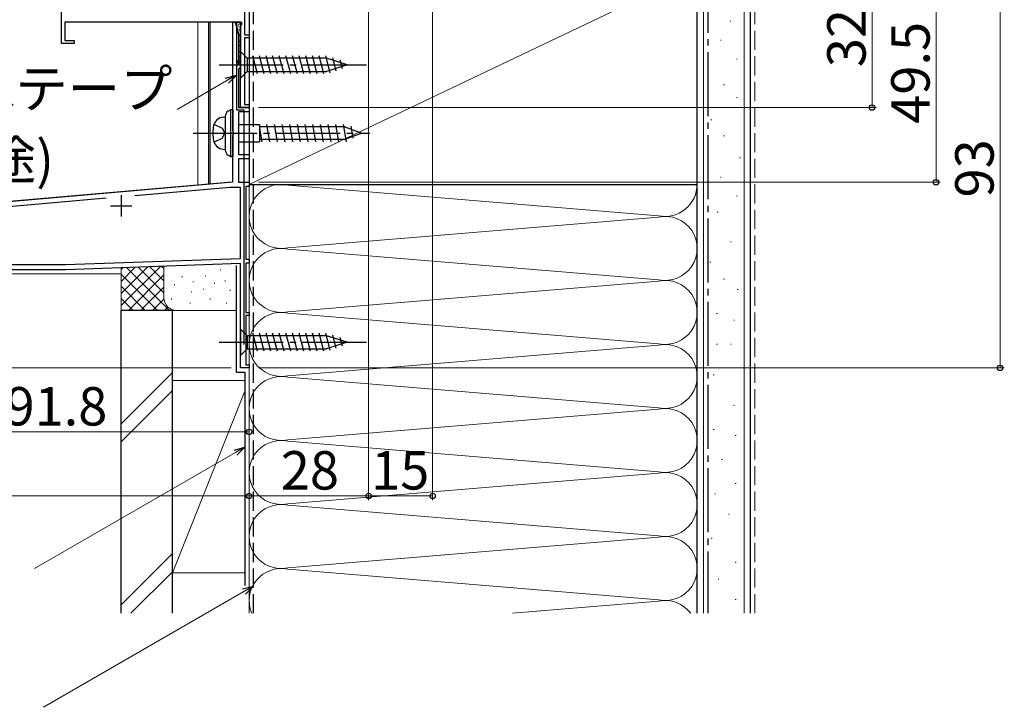
# Model space of a CAD drawing. Extents: x 0 to 1050, y 0 to 1581.
# Drawn here: x 338 to 569, y 624 to 785 of the extents above; entities that cross this region are included whole.
import ezdxf

# ---------------------------------------------------------------- set-up
doc = ezdxf.new("R2010")
doc.units = 0
doc.linetypes.add('YCENTER_1', pattern=[13, 10, -1, 1, -1])
doc.linetypes.add('YHIDDEN_1', pattern=[4, 3, -1])
for name, color, linetype, lineweight in [('YKK_11', 7, 'CONTINUOUS', 30), ('YKK_12', 2, 'CONTINUOUS', 13), ('YKK_13', 4, 'CONTINUOUS', 30), ('YKK_D', 6, 'CONTINUOUS', 13), ('YSS_K', 3, 'CONTINUOUS', 13), ('YSS_KE', 3, 'CONTINUOUS', 30)]:
    doc.layers.add(name, color=color, linetype=linetype, lineweight=lineweight)
doc.styles.add('text-b', font='txt')

msp = doc.modelspace()

# ---------------------------------------------------------------- linework, layer by layer
at = {"layer": 'YKK_11', "linetype": 'ByBlock', "lineweight": -2, "ltscale": 0.5}
for p, q in [((348.21, 779.28), (348.21, 799.08)), ((391.11, 799.72), (391.11, 781.28)), ((390.34, 784.28), (349.01, 784.28)), ((349.01, 784.28), (349.01, 779.98)), ((388.41, 784.24), (388.93, 784.31)), ((388.41, 758.8), (388.41, 784.24)), ((388.93, 784.31), (389.71, 781.41)), ((390.21, 783.38), (390.54, 783.94)), ((390.21, 764.28), (390.21, 783.38)), ((390.54, 783.94), (390.34, 784.28)), ((389.71, 781.41), (389.71, 775.35)), ((391.11, 781.28), (392.21, 781.28)), ((392.21, 780.58), (391.11, 780.58)), ((391.11, 780.58), (391.11, 764.98)), ((392.21, 781.28), (392.21, 780.58)), ((351.21, 779.28), (348.21, 779.28)), ((349.01, 779.98), (351.21, 779.98)), ((351.21, 779.98), (351.21, 779.28)), ((389.35, 774.73), (389.31, 774.58)), ((389.31, 774.58), (389.61, 774.28)), ((389.71, 775.35), (389.35, 774.73)), ((389.61, 774.28), (390.21, 774.28)), ((389.91, 773.48), (389.71, 773.28)), ((389.71, 773.28), (389.71, 764.28)), ((390.21, 773.78), (389.91, 773.48)), ((390.21, 774.28), (390.21, 773.78)), ((389.71, 764.28), (392.21, 764.28)), ((392.21, 764.28), (390.21, 764.28)), ((391.11, 764.98), (392.21, 764.98)), ((392.21, 764.98), (392.21, 764.28)), ((392.21, 764.28), (392.21, 763.28)), ((392.21, 763.28), (389.71, 763.28)), ((389.71, 763.28), (389.71, 753.28)), ((388.56, 758.54), (388.41, 758.8)), ((388.41, 757.76), (388.56, 758.02)), ((388.41, 746.84), (388.41, 757.76)), ((388.56, 758.02), (388.56, 758.54)), ((389.71, 753.28), (392.21, 753.28)), ((392.21, 753.28), (392.21, 752.28)), ((392.21, 752.28), (389.71, 752.28)), ((389.71, 752.28), (389.71, 746.78)), ((269.08, 736.4), (388.41, 746.84)), ((387.78, 745.58), (365.38, 743.62)), ((390.21, 745.58), (387.78, 745.58)), ((389.71, 746.78), (392.21, 746.78)), ((390.21, 728.91), (390.21, 745.58)), ((392.21, 745.78), (391.41, 745.78)), ((391.41, 745.78), (391.41, 728.78)), ((392.21, 746.78), (392.21, 745.78)), ((358.69, 743.04), (307.5, 738.56)), ((302.41, 727.48), (349.19, 727.48)), ((349.19, 727.48), (390.21, 728.91)), ((390.21, 727.71), (349.21, 726.28)), ((390.21, 703.28), (390.21, 727.71)), ((391.41, 728.78), (392.21, 728.78)), ((392.21, 727.78), (391.41, 727.78)), ((391.41, 727.78), (391.41, 716.28)), ((392.21, 728.78), (392.21, 727.78)), ((349.21, 726.28), (301.21, 726.28)), ((391.41, 716.28), (392.21, 716.28)), ((392.21, 715.58), (391.41, 715.58)), ((391.41, 715.58), (391.41, 703.98)), ((392.21, 716.28), (392.21, 715.58)), ((391.41, 703.98), (392.21, 703.98)), ((392.21, 703.98), (392.21, 703.28)), ((392.21, 703.28), (390.21, 703.28))]:
    msp.add_line(p, q, dxfattribs=at)
at = {"layer": 'YKK_11', "ltscale": 0.5}
for p, q in [((362.21, 743.78), (362.21, 738.78)), ((359.71, 741.28), (364.71, 741.28))]:
    msp.add_line(p, q, dxfattribs=at)
at = {"layer": 'YKK_12', "ltscale": 1.5}
for p, q in [((392.21, 780.98), (392.21, 796.28)), ((380.21, 784.28), (380.21, 746.18)), ((382.71, 784.28), (382.71, 746.4)), ((390.21, 783.3), (390.21, 784.28)), ((390.21, 783.3), (390.21, 784.28)), ((392.21, 764.68), (392.21, 780.88)), ((390.21, 764.58), (390.21, 764.28)), ((390.21, 764.58), (390.21, 764.28)), ((390.51, 764.28), (390.21, 764.28)), ((390.51, 764.28), (390.21, 764.28)), ((391.91, 764.28), (392.21, 764.28)), ((391.91, 764.28), (392.21, 764.28)), ((392.21, 764.58), (392.21, 764.28)), ((392.21, 764.58), (392.21, 764.28)), ((392.21, 764.28), (392.21, 703.28)), ((388.21, 746.88), (299.21, 739.1)), ((285.4, 725.28), (362.21, 725.28)), ((390.21, 703.28), (390.21, 725.28)), ((390.21, 703.28), (392.21, 703.28))]:
    msp.add_line(p, q, dxfattribs=at)
at = {"layer": 'YKK_13', "ltscale": 1.5}
for p, q in [((383.01, 784.28), (383.01, 746.43)), ((383.01, 784.28), (383.01, 746.43)), ((389.01, 784.03), (389.7, 781.45)), ((389.2, 784.28), (390.01, 784.28)), ((389.23, 784), (389.43, 784)), ((389.42, 782.84), (389.62, 782.84)), ((389.54, 783.46), (389.74, 783.46)), ((389.73, 783.84), (389.93, 783.84)), ((389.81, 782.45), (390.01, 782.45)), ((389.97, 783.26), (390.17, 783.26)), ((390, 784.04), (390.2, 784.04)), ((390.21, 784.08), (390.21, 774.48)), ((389.71, 781.37), (389.71, 774.48)), ((389.81, 781.33), (390.01, 781.33)), ((390, 781.99), (390.2, 781.99)), ((390.04, 781.02), (390.21, 781.02)), ((389.93, 779.83), (390.13, 779.83)), ((389.93, 778.9), (390.13, 778.9)), ((390.08, 778.24), (390.21, 778.24)), ((390.16, 779.48), (390.21, 779.48)), ((389.85, 775.69), (390.05, 775.69)), ((389.89, 776.31), (390.09, 776.31)), ((389.93, 777.43), (390.13, 777.43)), ((390.04, 776.93), (390.21, 776.93)), ((390.21, 777.38), (390.21, 771.18)), ((390.21, 777.38), (391.76, 775.83)), ((390.21, 777.38), (390.21, 771.18)), ((390.21, 777.38), (391.76, 775.83)), ((410.3, 775.83), (391.76, 775.83)), ((391.76, 775.83), (391.76, 772.73)), ((410.3, 775.83), (391.76, 775.83)), ((391.76, 775.83), (391.76, 772.73)), ((394.19, 772.18), (393.06, 776.38)), ((394.19, 772.18), (393.06, 776.38)), ((395.74, 772.18), (394.62, 776.38)), ((395.74, 772.18), (394.62, 776.38)), ((397.3, 772.18), (396.17, 776.38)), ((397.3, 772.18), (396.17, 776.38)), ((398.85, 772.18), (397.72, 776.38)), ((398.85, 772.18), (397.72, 776.38)), ((400.4, 772.18), (399.28, 776.38)), ((400.4, 772.18), (399.28, 776.38)), ((401.95, 772.18), (400.83, 776.38)), ((401.95, 772.18), (400.83, 776.38)), ((403.51, 772.18), (402.38, 776.38)), ((403.51, 772.18), (402.38, 776.38)), ((405.06, 772.18), (403.93, 776.38)), ((405.06, 772.18), (403.93, 776.38)), ((406.61, 772.18), (405.49, 776.38)), ((406.61, 772.18), (405.49, 776.38)), ((408.17, 772.18), (407.04, 776.38)), ((408.17, 772.18), (407.04, 776.38)), ((409.72, 772.18), (408.59, 776.38)), ((409.72, 772.18), (408.59, 776.38)), ((411.2, 772.44), (410.15, 776.38)), ((411.2, 772.44), (410.15, 776.38)), ((415.21, 774.28), (410.3, 775.83)), ((415.21, 774.28), (410.3, 775.83)), ((412.63, 772.89), (411.82, 775.93)), ((412.63, 772.89), (411.82, 775.93)), ((389.89, 774.69), (390.09, 774.69)), ((389.91, 774.28), (390.01, 774.28)), ((389.97, 775.15), (390.17, 775.15)), ((415.21, 774.28), (410.3, 772.73)), ((415.21, 774.28), (410.3, 772.73)), ((414.07, 773.34), (413.52, 775.39)), ((414.07, 773.34), (413.52, 775.39)), ((390.21, 771.18), (391.76, 772.73)), ((390.21, 771.18), (391.76, 772.73)), ((391.76, 772.73), (410.3, 772.73)), ((391.76, 772.73), (410.3, 772.73)), ((386.12, 762.04), (386.61, 762.08)), ((386.61, 762.18), (386.61, 754.38)), ((387.28, 763.43), (387.81, 763.78)), ((387.81, 763.78), (387.81, 752.78)), ((388.41, 763.78), (387.81, 763.78)), ((388.41, 763.78), (387.91, 763.78)), ((388.41, 763.78), (388.41, 752.78)), ((383.96, 760.38), (385.91, 759.43)), ((385.91, 759.43), (386.52, 758.28)), ((389.71, 760.33), (394.61, 760.33)), ((394.61, 760.33), (394.61, 756.23)), ((414.61, 759.78), (394.61, 759.78)), ((394.61, 759.43), (395.17, 756.23)), ((396.26, 760.33), (396.97, 756.23)), ((398.06, 760.33), (398.77, 756.23)), ((399.86, 760.33), (400.57, 756.23)), ((401.66, 760.33), (402.37, 756.23)), ((403.46, 760.33), (404.17, 756.23)), ((405.26, 760.33), (405.97, 756.23)), ((407.06, 760.33), (407.77, 756.23)), ((408.86, 760.33), (409.57, 756.23)), ((410.66, 760.33), (411.37, 756.23)), ((412.46, 760.33), (413.17, 756.23)), ((414.26, 760.33), (414.97, 756.23)), ((414.61, 759.78), (418.61, 758.28)), ((416.04, 759.88), (416.53, 757.13)), ((383.96, 756.18), (385.91, 757.13)), ((385.91, 757.13), (386.52, 758.28)), ((418.61, 758.28), (414.61, 756.78)), ((389.71, 756.23), (394.61, 756.23)), ((414.61, 756.78), (394.61, 756.78)), ((386.12, 754.52), (386.61, 754.48)), ((387.28, 753.14), (387.81, 752.78)), ((388.41, 752.78), (387.81, 752.78)), ((388.41, 752.78), (387.91, 752.78)), ((387.91, 752.78), (388.41, 752.78)), ((390.21, 712.38), (390.21, 706.18)), ((390.21, 712.38), (391.76, 710.83)), ((394.19, 707.18), (393.06, 711.38)), ((395.74, 707.18), (394.62, 711.38)), ((397.3, 707.18), (396.17, 711.38)), ((398.85, 707.18), (397.72, 711.38)), ((400.4, 707.18), (399.28, 711.38)), ((401.95, 707.18), (400.83, 711.38)), ((403.51, 707.18), (402.38, 711.38)), ((405.06, 707.18), (403.93, 711.38)), ((406.61, 707.18), (405.49, 711.38)), ((408.17, 707.18), (407.04, 711.38)), ((409.72, 707.18), (408.59, 711.38)), ((411.2, 707.44), (410.15, 711.38)), ((412.63, 707.89), (411.82, 710.92)), ((410.3, 710.83), (391.76, 710.83)), ((391.76, 710.83), (391.76, 707.73)), ((415.21, 709.28), (410.3, 710.83)), ((415.21, 709.28), (410.3, 707.73)), ((414.07, 708.34), (413.52, 710.39)), ((390.21, 706.18), (391.76, 707.73)), ((391.76, 707.73), (410.3, 707.73))]:
    msp.add_line(p, q, dxfattribs=at)
at = {"layer": 'YKK_13', "linetype": 'YCENTER_1', "ltscale": 1.5}
for p, q in [((385.21, 774.28), (420.21, 774.28)), ((385.21, 774.28), (420.21, 774.28)), ((379.07, 758.28), (420.48, 758.28)), ((385.21, 709.28), (420.21, 709.28))]:
    msp.add_line(p, q, dxfattribs=at)
at = {"layer": 'YKK_13', "ltscale": 1.5}
for centre, radius, start, end in [((389.2, 784.08), 0.2, 90, 195), ((390.01, 784.08), 0.2, 0, 90), ((389.41, 781.37), 0.3, 0, 15), ((389.91, 774.48), 0.2, 180, 270), ((390.01, 774.48), 0.2, 270, 0), ((386.34, 759.55), 2.5, 94.9734, 168.7636), ((388.11, 762.18), 1.5, 123.6901, 180), ((392.71, 758.28), 9, 168.7636, 191.2364), ((386.34, 757.01), 2.5, 191.2364, 265.0266), ((388.11, 754.38), 1.5, 180, 236.3099)]:
    msp.add_arc(centre, radius, start, end, dxfattribs=at)
at = {"layer": 'YKK_D', "ltscale": 1.5}
for p, q in [((435.21, 833.08), (435.21, 672.28)), ((420.21, 815.58), (420.21, 672.28)), ((420.21, 815.58), (420.21, 672.28)), ((538.21, 796.28), (538.21, 764.28)), ((553.21, 796.28), (553.21, 746.78)), ((568.21, 796.28), (568.21, 703.28)), ((394.41, 764.28), (539.21, 764.28)), ((394.41, 746.78), (554.21, 746.78)), ((388.01, 703.28), (151.21, 703.28)), ((394.41, 703.28), (569.21, 703.28)), ((392.21, 701.18), (392.21, 672.28)), ((392.21, 701.08), (392.21, 687.28)), ((392.21, 701.08), (392.21, 672.28)), ((300.41, 688.28), (392.21, 688.28)), ((392.21, 673.28), (262.21, 673.28)), ((420.21, 673.28), (392.21, 673.28)), ((435.21, 673.28), (420.21, 673.28))]:
    msp.add_line(p, q, dxfattribs=at)
at = {"layer": 'YKK_D', "linetype": 'ByBlock', "lineweight": -2}
for p, q in [((386.67, 771.2), (389.22, 771.88)), ((389.22, 771.88), (387.01, 770.6)), ((389.22, 771.88), (387.35, 770.01)), ((388.67, 684.03), (391.22, 684.72)), ((391.22, 684.72), (389.01, 683.44)), ((391.22, 684.72), (389.35, 682.85)), ((390.64, 651.48), (393.19, 652.16)), ((393.19, 652.16), (390.98, 650.89)), ((393.19, 652.16), (391.32, 650.29))]:
    msp.add_line(p, q, dxfattribs=at)
at = {"layer": 'YKK_D'}
for p, q in [((387.01, 770.6), (375.32, 763.85)), ((389.01, 683.44), (341.91, 656.25)), ((390.98, 650.89), (344, 623.76))]:
    msp.add_line(p, q, dxfattribs=at)
at = {"layer": 'YKK_D', "linetype": 'ByBlock', "lineweight": -2}
for centre in [(538.21, 764.28), (553.21, 746.78), (568.21, 703.28), (392.21, 688.28), (392.21, 673.28), (392.21, 673.28), (420.21, 673.28), (420.21, 673.28), (435.21, 673.28)]:
    msp.add_circle(centre, 0.637, dxfattribs=at)
at = {"layer": 'YSS_K', "ltscale": 1.5}
for p, q in [((498.71, 816.28), (498.71, 645.79)), ((508.21, 816.28), (508.21, 645.79)), ((392.21, 746.28), (497.21, 796.28)), ((504.92, 784.54), (505.12, 784.54)), ((502.68, 780.06), (502.88, 780.06)), ((506.41, 775.59), (506.61, 775.59)), ((499.7, 772.6), (499.9, 772.6)), ((503.43, 769.62), (503.63, 769.62)), ((506.41, 766.64), (506.61, 766.64)), ((500.44, 761.41), (500.64, 761.41)), ((503.43, 757.68), (503.63, 757.68)), ((507.16, 752.46), (507.36, 752.46)), ((502.68, 747.99), (502.88, 747.99)), ((392.21, 746.28), (392.21, 645.79)), ((401.24, 746.12), (488.18, 738.94)), ((497.21, 645.79), (497.21, 746.28)), ((506.41, 743.51), (506.61, 743.51)), ((401.24, 731.44), (488.18, 738.62)), ((501.94, 739.78), (502.14, 739.78)), ((505, 732.85), (505.2, 732.85)), ((488.18, 723.94), (401.24, 731.12)), ((362.21, 717.88), (371.39, 727.06)), ((371.68, 727.07), (372.21, 726.53)), ((372.21, 719.74), (372.21, 727.08)), ((392.21, 719.74), (392.21, 727.78)), ((500.19, 728.05), (500.39, 728.05)), ((362.21, 720.71), (368.46, 726.95)), ((362.21, 723.53), (365.53, 726.85)), ((362.21, 726.36), (362.6, 726.75)), ((362.21, 716.74), (362.21, 726.74)), ((362.21, 725.22), (370.7, 716.74)), ((363.48, 726.78), (373.53, 716.74)), ((363.9, 716.74), (372.21, 725.05)), ((366.22, 726.88), (372.21, 720.88)), ((368.95, 726.97), (372.21, 723.71)), ((376.54, 724.74), (376.54, 724.53)), ((381.96, 724.95), (381.96, 724.75)), ((385.47, 726.36), (385.47, 726.16)), ((362.21, 722.39), (367.87, 716.74)), ((374.71, 722.88), (374.71, 722.68)), ((379.05, 723.55), (379.05, 723.35)), ((384.05, 723.21), (384.05, 723.01)), ((386.56, 723.72), (386.56, 723.52)), ((401.24, 716.44), (488.18, 723.62)), ((503.4, 724.05), (503.6, 724.05)), ((366.73, 716.74), (372.21, 722.22)), ((378.71, 721.21), (378.71, 721.01)), ((381.51, 721.81), (381.51, 721.61)), ((387.73, 721.54), (387.73, 721.34)), ((506.6, 721.65), (506.8, 721.65)), ((362.21, 719.56), (365.04, 716.74)), ((369.56, 716.74), (372.23, 719.41)), ((374.04, 719.54), (374.04, 719.34)), ((378.38, 718.54), (378.38, 718.34)), ((383.05, 719.54), (383.05, 719.34)), ((386.9, 718.54), (386.9, 718.34)), ((375.21, 716.74), (362.21, 716.74)), ((372.38, 716.74), (373.18, 717.53)), ((389.21, 716.74), (375.21, 716.74)), ((401.24, 716.12), (488.18, 708.94)), ((501.79, 716.04), (501.99, 716.04)), ((505.8, 714.44), (506, 714.44)), ((488.18, 708.62), (401.24, 701.44)), ((501.79, 708.84), (501.99, 708.84)), ((505, 708.84), (505.2, 708.84)), ((374.21, 702.19), (362.21, 690.19)), ((500.99, 701.64), (501.19, 701.64)), ((374.21, 700.29), (391.21, 700.29)), ((374.21, 700.29), (374.21, 655.29)), ((392.21, 655.29), (392.21, 700.29)), ((401.24, 701.12), (488.18, 693.94)), ((362.21, 685.95), (374.21, 697.95)), ((391.21, 697.79), (374.21, 655.29)), ((488.18, 693.62), (401.24, 686.44)), ((505.8, 694.43), (506, 694.43)), ((500.99, 688.83), (501.19, 688.83)), ((401.24, 686.12), (488.18, 678.94)), ((506.13, 687.41), (506.33, 687.41)), ((502.93, 681.81), (503.13, 681.81)), ((401.24, 671.44), (488.18, 678.62)), ((506.13, 676.2), (506.33, 676.2)), ((501.33, 673.8), (501.53, 673.8)), ((488.18, 663.94), (401.24, 671.12)), ((504.53, 669), (504.73, 669)), ((401.24, 656.44), (488.18, 663.62)), ((500.53, 663.4), (500.73, 663.4)), ((374.21, 659.77), (362.21, 647.77)), ((506.13, 657.8), (506.33, 657.8)), ((374.21, 655.52), (364.48, 645.79)), ((401.24, 656.12), (488.18, 648.94)), ((374.21, 655.29), (391.21, 655.29)), ((502.13, 653.8), (502.33, 653.8)), ((488.18, 648.62), (453.92, 645.79)), ((506.13, 648.99), (506.33, 648.99))]:
    msp.add_line(p, q, dxfattribs=at)
at = {"layer": 'YSS_K', "linetype": 'YHIDDEN_1', "ltscale": 1.5}
msp.add_line((510.71, 645.79), (510.71, 816.28), dxfattribs=at)
at = {"layer": 'YSS_K', "ltscale": 1.5}
for centre, radius, start, end in [((399.71, 738.78), 7.5, 78.2165, 281.7835), ((489.71, 746.28), 7.5, 258.2165, 0), ((489.71, 731.28), 7.5, 258.2165, 101.7835), ((399.71, 723.78), 7.5, 78.2165, 281.7835), ((489.71, 716.28), 7.5, 258.2165, 101.7835), ((375.21, 719.74), 3, 180, 270), ((399.71, 708.78), 7.5, 78.2165, 281.7835), ((489.71, 701.28), 7.5, 258.2165, 101.7835), ((399.71, 693.78), 7.5, 78.2165, 281.7835), ((489.71, 686.28), 7.5, 258.2165, 101.7835), ((399.71, 678.78), 7.5, 78.2165, 281.7835), ((489.71, 671.28), 7.5, 258.2165, 101.7835), ((399.71, 663.78), 7.5, 78.2165, 281.7835), ((489.71, 656.28), 7.5, 258.2165, 101.7835), ((399.71, 648.78), 7.5, 78.2165, 203.4857), ((489.71, 641.28), 7.5, 36.9759, 101.7835)]:
    msp.add_arc(centre, radius, start, end, dxfattribs=at)
at = {"layer": 'YSS_KE', "ltscale": 1.5}
for p, q in [((497.21, 645.79), (497.21, 816.28)), ((509.71, 645.79), (509.71, 816.28)), ((392.21, 796.28), (392.21, 746.28)), ((497.21, 746.28), (497.21, 796.28)), ((389.21, 783.75), (389.21, 763.75)), ((389.21, 763.75), (390.96, 763.75)), ((390.96, 763.75), (390.96, 708.75)), ((392.21, 746.28), (497.21, 746.28)), ((389.21, 702.28), (389.21, 727.28)), ((362.21, 645.79), (362.21, 716.74)), ((374.21, 716.74), (362.21, 716.74)), ((374.21, 645.79), (374.21, 716.74)), ((389.21, 702.28), (391.21, 702.28)), ((391.21, 702.28), (391.21, 652.28))]:
    msp.add_line(p, q, dxfattribs=at)
at = {"layer": 'YSS_KE', "linetype": 'YCENTER_1', "ltscale": 1.5}
msp.add_line((499.71, 816.28), (499.71, 645.79), dxfattribs=at)
at = {"layer": 'YSS_KE', "linetype": 'YHIDDEN_1', "ltscale": 1.5}
msp.add_line((393.21, 645.79), (393.21, 795.28), dxfattribs=at)

# ---------------------------------------------------------------- texts
at = {"layer": 'YKK_D', "style": 'text-b'}
for s, p in [('32', (536.71, 773.74)), ('49.5', (551.71, 760.49)), ('93', (566.71, 743.21))]:
    msp.add_text(s, height=9, rotation=90, dxfattribs=at).set_placement(p)
for s, p in [('防水テープ', (312.84, 764.2)), ('(別途)', (313.6, 747.51)), ('91.8', (335.11, 689.78)), ('28', (399.64, 674.78)), ('15', (420.81, 674.78))]:
    msp.add_text(s, height=9, dxfattribs=at).set_placement(p)

doc.saveas('drawing.dxf')
